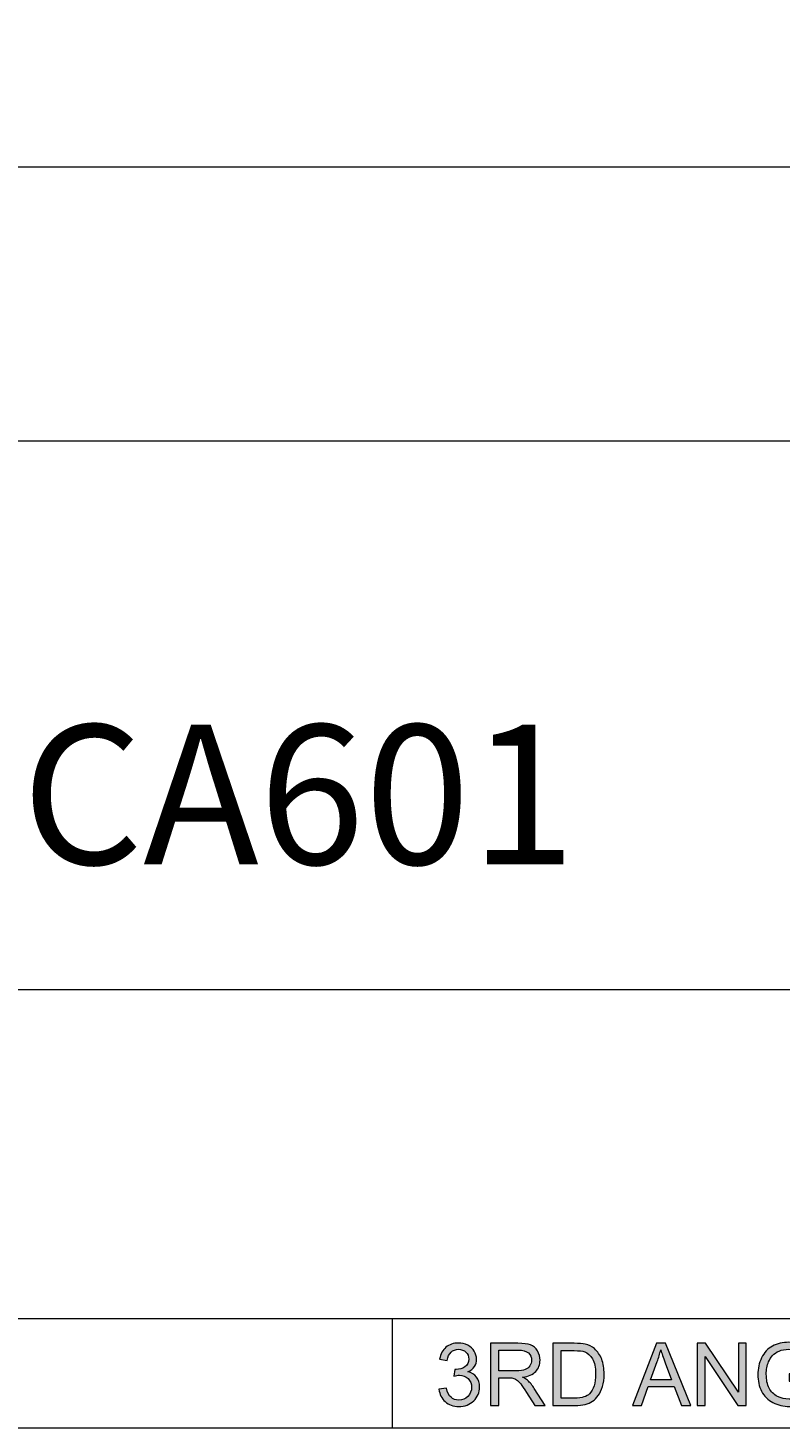
# Model space of a CAD drawing. Units: millimetres. Extents: x -54 to 474, y -247 to 41.
# Drawn here: x 319 to 335, y -247 to -217 of the extents above; entities that cross this region are included whole.
import ezdxf

# ---------------------------------------------------------------- set-up
doc = ezdxf.new("R2010")
doc.units = ezdxf.units.MM
doc.header["$MEASUREMENT"] = 0
doc.layers.add('図面枠', color=7, linetype='Continuous', lineweight=0)

# ---------------------------------------------------------------- blocks, each defined once
blk = doc.blocks.new('Block_14')
at = {"layer": '図面枠'}
h = blk.add_hatch(color=18, dxfattribs=at)
h.dxf.hatch_style = 2
edge = h.paths.add_edge_path()
edge.add_spline(control_points=[(327.742, -246.263), (327.742, -246.263), (327.904, -246.241), (327.904, -246.241), (327.923, -246.332), (327.955, -246.399), (328, -246.439), (328.045, -246.48), (328.1, -246.5), (328.166, -246.5), (328.244, -246.5), (328.31, -246.473), (328.362, -246.42), (328.415, -246.367), (328.442, -246.301), (328.442, -246.222), (328.442, -246.147), (328.417, -246.085), (328.368, -246.037), (328.318, -245.988), (328.256, -245.963), (328.18, -245.963), (328.149, -245.963), (328.11, -245.97), (328.064, -245.982), (328.064, -245.982), (328.082, -245.838), (328.082, -245.838), (328.093, -245.84), (328.102, -245.84), (328.109, -245.84), (328.178, -245.84), (328.241, -245.822), (328.297, -245.786), (328.353, -245.749), (328.381, -245.693), (328.381, -245.617), (328.381, -245.557), (328.36, -245.507), (328.32, -245.468), (328.279, -245.428), (328.226, -245.408), (328.161, -245.408), (328.097, -245.408), (328.043, -245.428), (328.001, -245.468), (327.958, -245.508), (327.93, -245.568), (327.918, -245.648), (327.918, -245.648), (327.755, -245.618), (327.755, -245.618), (327.775, -245.509), (327.821, -245.424), (327.892, -245.364), (327.963, -245.303), (328.052, -245.273), (328.158, -245.273), (328.231, -245.273), (328.298, -245.289), (328.359, -245.32), (328.421, -245.352), (328.468, -245.394), (328.5, -245.448), (328.533, -245.503), (328.549, -245.56), (328.549, -245.62), (328.549, -245.678), (328.534, -245.731), (328.503, -245.778), (328.472, -245.825), (328.426, -245.863), (328.365, -245.891), (328.444, -245.909), (328.506, -245.947), (328.549, -246.004), (328.593, -246.061), (328.615, -246.133), (328.615, -246.218), (328.615, -246.335), (328.573, -246.433), (328.488, -246.514), (328.403, -246.595), (328.296, -246.635), (328.166, -246.635), (328.049, -246.635), (327.951, -246.6), (327.874, -246.531), (327.797, -246.462), (327.753, -246.373), (327.742, -246.263)], knot_values=[0, 0, 0, 0, 1, 1, 1, 2, 2, 2, 3, 3, 3, 4, 4, 4, 5, 5, 5, 6, 6, 6, 7, 7, 7, 8, 8, 8, 9, 9, 9, 10, 10, 10, 11, 11, 11, 12, 12, 12, 13, 13, 13, 14, 14, 14, 15, 15, 15, 16, 16, 16, 17, 17, 17, 18, 18, 18, 19, 19, 19, 20, 20, 20, 21, 21, 21, 22, 22, 22, 23, 23, 23, 24, 24, 24, 25, 25, 25, 26, 26, 26, 27, 27, 27, 28, 28, 28, 29, 29, 29, 30, 30, 30, 30], degree=3, periodic=0)
h = blk.add_hatch(color=18, dxfattribs=at)
h.dxf.hatch_style = 2
edge = h.paths.add_edge_path()
edge.add_spline(control_points=[(329.025, -245.869), (329.025, -245.869), (329.404, -245.869), (329.404, -245.869), (329.484, -245.869), (329.547, -245.86), (329.592, -245.844), (329.637, -245.827), (329.672, -245.8), (329.695, -245.763), (329.719, -245.726), (329.731, -245.686), (329.731, -245.643), (329.731, -245.579), (329.708, -245.527), (329.662, -245.486), (329.617, -245.445), (329.544, -245.425), (329.446, -245.425), (329.446, -245.425), (329.025, -245.425), (329.025, -245.425), (329.025, -245.425), (329.025, -245.869), (329.025, -245.869)], knot_values=[0, 0, 0, 0, 1, 1, 1, 2, 2, 2, 3, 3, 3, 4, 4, 4, 5, 5, 5, 6, 6, 6, 7, 7, 7, 8, 8, 8, 8], degree=3, periodic=0)
edge = h.paths.add_edge_path()
edge.add_spline(control_points=[(328.849, -246.613), (328.849, -246.613), (328.849, -245.279), (328.849, -245.279), (328.849, -245.279), (329.439, -245.279), (329.439, -245.279), (329.558, -245.279), (329.647, -245.291), (329.709, -245.315), (329.771, -245.339), (329.82, -245.381), (329.857, -245.442), (329.894, -245.503), (329.913, -245.57), (329.913, -245.643), (329.913, -245.738), (329.882, -245.818), (329.821, -245.883), (329.76, -245.948), (329.665, -245.989), (329.538, -246.007), (329.584, -246.029), (329.62, -246.051), (329.644, -246.073), (329.696, -246.12), (329.744, -246.179), (329.79, -246.25), (329.79, -246.25), (330.021, -246.613), (330.021, -246.613), (330.021, -246.613), (329.8, -246.613), (329.8, -246.613), (329.8, -246.613), (329.624, -246.336), (329.624, -246.336), (329.573, -246.256), (329.53, -246.194), (329.497, -246.152), (329.464, -246.11), (329.434, -246.08), (329.408, -246.063), (329.381, -246.045), (329.355, -246.033), (329.327, -246.027), (329.307, -246.022), (329.275, -246.02), (329.229, -246.02), (329.229, -246.02), (329.025, -246.02), (329.025, -246.02), (329.025, -246.02), (329.025, -246.613), (329.025, -246.613), (329.025, -246.613), (328.849, -246.613), (328.849, -246.613)], knot_values=[0, 0, 0, 0, 1, 1, 1, 2, 2, 2, 3, 3, 3, 4, 4, 4, 5, 5, 5, 6, 6, 6, 7, 7, 7, 8, 8, 8, 9, 9, 9, 10, 10, 10, 11, 11, 11, 12, 12, 12, 13, 13, 13, 14, 14, 14, 15, 15, 15, 16, 16, 16, 17, 17, 17, 18, 18, 18, 19, 19, 19, 19], degree=3, periodic=0)
h = blk.add_hatch(color=18, dxfattribs=at)
h.dxf.hatch_style = 2
edge = h.paths.add_edge_path()
edge.add_spline(control_points=[(330.364, -246.456), (330.364, -246.456), (330.649, -246.456), (330.649, -246.456), (330.737, -246.456), (330.806, -246.448), (330.856, -246.431), (330.906, -246.415), (330.946, -246.392), (330.976, -246.362), (331.017, -246.32), (331.05, -246.264), (331.073, -246.193), (331.096, -246.122), (331.108, -246.037), (331.108, -245.936), (331.108, -245.796), (331.085, -245.689), (331.04, -245.614), (330.994, -245.539), (330.938, -245.489), (330.873, -245.463), (330.825, -245.445), (330.749, -245.436), (330.644, -245.436), (330.644, -245.436), (330.364, -245.436), (330.364, -245.436), (330.364, -245.436), (330.364, -246.456), (330.364, -246.456)], knot_values=[0, 0, 0, 0, 1, 1, 1, 2, 2, 2, 3, 3, 3, 4, 4, 4, 5, 5, 5, 6, 6, 6, 7, 7, 7, 8, 8, 8, 9, 9, 9, 10, 10, 10, 10], degree=3, periodic=0)
edge = h.paths.add_edge_path()
edge.add_spline(control_points=[(330.188, -246.613), (330.188, -246.613), (330.188, -245.279), (330.188, -245.279), (330.188, -245.279), (330.647, -245.279), (330.647, -245.279), (330.751, -245.279), (330.83, -245.285), (330.885, -245.298), (330.961, -245.316), (331.026, -245.348), (331.08, -245.394), (331.15, -245.453), (331.203, -245.529), (331.238, -245.622), (331.273, -245.714), (331.29, -245.82), (331.29, -245.939), (331.29, -246.04), (331.278, -246.13), (331.255, -246.208), (331.231, -246.286), (331.2, -246.351), (331.164, -246.402), (331.127, -246.453), (331.086, -246.494), (331.042, -246.523), (330.998, -246.553), (330.945, -246.575), (330.883, -246.59), (330.821, -246.605), (330.75, -246.613), (330.669, -246.613), (330.669, -246.613), (330.188, -246.613), (330.188, -246.613)], knot_values=[0, 0, 0, 0, 1, 1, 1, 2, 2, 2, 3, 3, 3, 4, 4, 4, 5, 5, 5, 6, 6, 6, 7, 7, 7, 8, 8, 8, 9, 9, 9, 10, 10, 10, 11, 11, 11, 12, 12, 12, 12], degree=3, periodic=0)
h = blk.add_hatch(color=18, dxfattribs=at)
h.dxf.hatch_style = 2
edge = h.paths.add_edge_path()
edge.add_spline(control_points=[(332.286, -246.064), (332.286, -246.064), (332.74, -246.064), (332.74, -246.064), (332.74, -246.064), (332.602, -245.695), (332.602, -245.695), (332.559, -245.583), (332.526, -245.49), (332.505, -245.417), (332.487, -245.503), (332.462, -245.589), (332.43, -245.673), (332.43, -245.673), (332.286, -246.064), (332.286, -246.064)], knot_values=[0, 0, 0, 0, 1, 1, 1, 2, 2, 2, 3, 3, 3, 4, 4, 4, 5, 5, 5, 5], degree=3, periodic=0)
edge = h.paths.add_edge_path()
edge.add_spline(control_points=[(331.903, -246.613), (331.903, -246.613), (332.413, -245.279), (332.413, -245.279), (332.413, -245.279), (332.607, -245.279), (332.607, -245.279), (332.607, -245.279), (333.151, -246.613), (333.151, -246.613), (333.151, -246.613), (332.95, -246.613), (332.95, -246.613), (332.95, -246.613), (332.796, -246.208), (332.796, -246.208), (332.796, -246.208), (332.233, -246.208), (332.233, -246.208), (332.233, -246.208), (332.09, -246.613), (332.09, -246.613), (332.09, -246.613), (331.903, -246.613), (331.903, -246.613)], knot_values=[0, 0, 0, 0, 1, 1, 1, 2, 2, 2, 3, 3, 3, 4, 4, 4, 5, 5, 5, 6, 6, 6, 7, 7, 7, 8, 8, 8, 8], degree=3, periodic=0)
h = blk.add_hatch(color=18, dxfattribs=at)
h.dxf.hatch_style = 2
edge = h.paths.add_edge_path()
edge.add_spline(control_points=[(333.291, -246.613), (333.291, -246.613), (333.291, -245.279), (333.291, -245.279), (333.291, -245.279), (333.471, -245.279), (333.471, -245.279), (333.471, -245.279), (334.176, -246.328), (334.176, -246.328), (334.176, -246.328), (334.176, -245.279), (334.176, -245.279), (334.176, -245.279), (334.344, -245.279), (334.344, -245.279), (334.344, -245.279), (334.344, -246.613), (334.344, -246.613), (334.344, -246.613), (334.164, -246.613), (334.164, -246.613), (334.164, -246.613), (333.459, -245.564), (333.459, -245.564), (333.459, -245.564), (333.459, -246.613), (333.459, -246.613), (333.459, -246.613), (333.291, -246.613), (333.291, -246.613)], knot_values=[0, 0, 0, 0, 1, 1, 1, 2, 2, 2, 3, 3, 3, 4, 4, 4, 5, 5, 5, 6, 6, 6, 7, 7, 7, 8, 8, 8, 9, 9, 9, 10, 10, 10, 10], degree=3, periodic=0)
h = blk.add_hatch(color=18, dxfattribs=at)
h.dxf.hatch_style = 2
edge = h.paths.add_edge_path()
edge.add_spline(control_points=[(335.262, -246.089), (335.262, -246.089), (335.262, -245.932), (335.262, -245.932), (335.262, -245.932), (335.827, -245.932), (335.827, -245.932), (335.827, -245.932), (335.827, -246.427), (335.827, -246.427), (335.74, -246.496), (335.65, -246.548), (335.558, -246.583), (335.466, -246.617), (335.371, -246.635), (335.274, -246.635), (335.143, -246.635), (335.024, -246.607), (334.916, -246.551), (334.809, -246.495), (334.728, -246.414), (334.674, -246.308), (334.619, -246.202), (334.592, -246.083), (334.592, -245.952), (334.592, -245.823), (334.619, -245.702), (334.673, -245.589), (334.728, -245.477), (334.806, -245.393), (334.908, -245.339), (335.009, -245.284), (335.127, -245.257), (335.26, -245.257), (335.356, -245.257), (335.443, -245.272), (335.522, -245.304), (335.6, -245.335), (335.661, -245.379), (335.705, -245.434), (335.749, -245.49), (335.783, -245.563), (335.806, -245.653), (335.806, -245.653), (335.644, -245.696), (335.644, -245.696), (335.624, -245.629), (335.599, -245.575), (335.569, -245.536), (335.54, -245.498), (335.497, -245.467), (335.442, -245.443), (335.387, -245.42), (335.326, -245.408), (335.259, -245.408), (335.179, -245.408), (335.109, -245.421), (335.05, -245.445), (334.992, -245.47), (334.944, -245.502), (334.908, -245.542), (334.872, -245.582), (334.844, -245.626), (334.824, -245.674), (334.791, -245.757), (334.774, -245.846), (334.774, -245.943), (334.774, -246.062), (334.794, -246.161), (334.835, -246.241), (334.876, -246.321), (334.935, -246.381), (335.013, -246.42), (335.091, -246.459), (335.174, -246.478), (335.262, -246.478), (335.338, -246.478), (335.412, -246.463), (335.485, -246.433), (335.558, -246.404), (335.613, -246.372), (335.65, -246.339), (335.65, -246.339), (335.65, -246.089), (335.65, -246.089), (335.65, -246.089), (335.262, -246.089), (335.262, -246.089)], knot_values=[0, 0, 0, 0, 1, 1, 1, 2, 2, 2, 3, 3, 3, 4, 4, 4, 5, 5, 5, 6, 6, 6, 7, 7, 7, 8, 8, 8, 9, 9, 9, 10, 10, 10, 11, 11, 11, 12, 12, 12, 13, 13, 13, 14, 14, 14, 15, 15, 15, 16, 16, 16, 17, 17, 17, 18, 18, 18, 19, 19, 19, 20, 20, 20, 21, 21, 21, 22, 22, 22, 23, 23, 23, 24, 24, 24, 25, 25, 25, 26, 26, 26, 27, 27, 27, 28, 28, 28, 29, 29, 29, 29], degree=3, periodic=0)
for points, knots in [([(327.742, -246.263), (327.742, -246.263), (327.904, -246.241), (327.904, -246.241), (327.923, -246.332), (327.955, -246.399), (328, -246.439), (328.045, -246.48), (328.1, -246.5), (328.166, -246.5), (328.244, -246.5), (328.31, -246.473), (328.362, -246.42), (328.415, -246.367), (328.442, -246.301), (328.442, -246.222), (328.442, -246.147), (328.417, -246.085), (328.368, -246.037), (328.318, -245.988), (328.256, -245.963), (328.18, -245.963), (328.149, -245.963), (328.11, -245.97), (328.064, -245.982), (328.064, -245.982), (328.082, -245.838), (328.082, -245.838), (328.093, -245.84), (328.102, -245.84), (328.109, -245.84), (328.178, -245.84), (328.241, -245.822), (328.297, -245.786), (328.353, -245.749), (328.381, -245.693), (328.381, -245.617), (328.381, -245.557), (328.36, -245.507), (328.32, -245.468), (328.279, -245.428), (328.226, -245.408), (328.161, -245.408), (328.097, -245.408), (328.043, -245.428), (328.001, -245.468), (327.958, -245.508), (327.93, -245.568), (327.918, -245.648), (327.918, -245.648), (327.755, -245.618), (327.755, -245.618), (327.775, -245.509), (327.821, -245.424), (327.892, -245.364), (327.963, -245.303), (328.052, -245.273), (328.158, -245.273), (328.231, -245.273), (328.298, -245.289), (328.359, -245.32), (328.421, -245.352), (328.468, -245.394), (328.5, -245.448), (328.533, -245.503), (328.549, -245.56), (328.549, -245.62), (328.549, -245.678), (328.534, -245.731), (328.503, -245.778), (328.472, -245.825), (328.426, -245.863), (328.365, -245.891), (328.444, -245.909), (328.506, -245.947), (328.549, -246.004), (328.593, -246.061), (328.615, -246.133), (328.615, -246.218), (328.615, -246.335), (328.573, -246.433), (328.488, -246.514), (328.403, -246.595), (328.296, -246.635), (328.166, -246.635), (328.049, -246.635), (327.951, -246.6), (327.874, -246.531), (327.797, -246.462), (327.753, -246.373), (327.742, -246.263)], [0, 0, 0, 0, 1, 1, 1, 2, 2, 2, 3, 3, 3, 4, 4, 4, 5, 5, 5, 6, 6, 6, 7, 7, 7, 8, 8, 8, 9, 9, 9, 10, 10, 10, 11, 11, 11, 12, 12, 12, 13, 13, 13, 14, 14, 14, 15, 15, 15, 16, 16, 16, 17, 17, 17, 18, 18, 18, 19, 19, 19, 20, 20, 20, 21, 21, 21, 22, 22, 22, 23, 23, 23, 24, 24, 24, 25, 25, 25, 26, 26, 26, 27, 27, 27, 28, 28, 28, 29, 29, 29, 30, 30, 30, 30]), ([(328.849, -246.613), (328.849, -246.613), (328.849, -245.279), (328.849, -245.279), (328.849, -245.279), (329.439, -245.279), (329.439, -245.279), (329.558, -245.279), (329.647, -245.291), (329.709, -245.315), (329.771, -245.339), (329.82, -245.381), (329.857, -245.442), (329.894, -245.503), (329.913, -245.57), (329.913, -245.643), (329.913, -245.738), (329.882, -245.818), (329.821, -245.883), (329.76, -245.948), (329.665, -245.989), (329.538, -246.007), (329.584, -246.029), (329.62, -246.051), (329.644, -246.073), (329.696, -246.12), (329.744, -246.179), (329.79, -246.25), (329.79, -246.25), (330.021, -246.613), (330.021, -246.613), (330.021, -246.613), (329.8, -246.613), (329.8, -246.613), (329.8, -246.613), (329.624, -246.336), (329.624, -246.336), (329.573, -246.256), (329.53, -246.194), (329.497, -246.152), (329.464, -246.11), (329.434, -246.08), (329.408, -246.063), (329.381, -246.045), (329.355, -246.033), (329.327, -246.027), (329.307, -246.022), (329.275, -246.02), (329.229, -246.02), (329.229, -246.02), (329.025, -246.02), (329.025, -246.02), (329.025, -246.02), (329.025, -246.613), (329.025, -246.613), (329.025, -246.613), (328.849, -246.613), (328.849, -246.613)], [0, 0, 0, 0, 1, 1, 1, 2, 2, 2, 3, 3, 3, 4, 4, 4, 5, 5, 5, 6, 6, 6, 7, 7, 7, 8, 8, 8, 9, 9, 9, 10, 10, 10, 11, 11, 11, 12, 12, 12, 13, 13, 13, 14, 14, 14, 15, 15, 15, 16, 16, 16, 17, 17, 17, 18, 18, 18, 19, 19, 19, 19]), ([(330.188, -246.613), (330.188, -246.613), (330.188, -245.279), (330.188, -245.279), (330.188, -245.279), (330.647, -245.279), (330.647, -245.279), (330.751, -245.279), (330.83, -245.285), (330.885, -245.298), (330.961, -245.316), (331.026, -245.348), (331.08, -245.394), (331.15, -245.453), (331.203, -245.529), (331.238, -245.622), (331.273, -245.714), (331.29, -245.82), (331.29, -245.939), (331.29, -246.04), (331.278, -246.13), (331.255, -246.208), (331.231, -246.286), (331.2, -246.351), (331.164, -246.402), (331.127, -246.453), (331.086, -246.494), (331.042, -246.523), (330.998, -246.553), (330.945, -246.575), (330.883, -246.59), (330.821, -246.605), (330.75, -246.613), (330.669, -246.613), (330.669, -246.613), (330.188, -246.613), (330.188, -246.613)], [0, 0, 0, 0, 1, 1, 1, 2, 2, 2, 3, 3, 3, 4, 4, 4, 5, 5, 5, 6, 6, 6, 7, 7, 7, 8, 8, 8, 9, 9, 9, 10, 10, 10, 11, 11, 11, 12, 12, 12, 12]), ([(331.903, -246.613), (331.903, -246.613), (332.413, -245.279), (332.413, -245.279), (332.413, -245.279), (332.607, -245.279), (332.607, -245.279), (332.607, -245.279), (333.151, -246.613), (333.151, -246.613), (333.151, -246.613), (332.95, -246.613), (332.95, -246.613), (332.95, -246.613), (332.796, -246.208), (332.796, -246.208), (332.796, -246.208), (332.233, -246.208), (332.233, -246.208), (332.233, -246.208), (332.09, -246.613), (332.09, -246.613), (332.09, -246.613), (331.903, -246.613), (331.903, -246.613)], [0, 0, 0, 0, 1, 1, 1, 2, 2, 2, 3, 3, 3, 4, 4, 4, 5, 5, 5, 6, 6, 6, 7, 7, 7, 8, 8, 8, 8]), ([(333.291, -246.613), (333.291, -246.613), (333.291, -245.279), (333.291, -245.279), (333.291, -245.279), (333.471, -245.279), (333.471, -245.279), (333.471, -245.279), (334.176, -246.328), (334.176, -246.328), (334.176, -246.328), (334.176, -245.279), (334.176, -245.279), (334.176, -245.279), (334.344, -245.279), (334.344, -245.279), (334.344, -245.279), (334.344, -246.613), (334.344, -246.613), (334.344, -246.613), (334.164, -246.613), (334.164, -246.613), (334.164, -246.613), (333.459, -245.564), (333.459, -245.564), (333.459, -245.564), (333.459, -246.613), (333.459, -246.613), (333.459, -246.613), (333.291, -246.613), (333.291, -246.613)], [0, 0, 0, 0, 1, 1, 1, 2, 2, 2, 3, 3, 3, 4, 4, 4, 5, 5, 5, 6, 6, 6, 7, 7, 7, 8, 8, 8, 9, 9, 9, 10, 10, 10, 10]), ([(335.262, -246.089), (335.262, -246.089), (335.262, -245.932), (335.262, -245.932), (335.262, -245.932), (335.827, -245.932), (335.827, -245.932), (335.827, -245.932), (335.827, -246.427), (335.827, -246.427), (335.74, -246.496), (335.65, -246.548), (335.558, -246.583), (335.466, -246.617), (335.371, -246.635), (335.274, -246.635), (335.143, -246.635), (335.024, -246.607), (334.916, -246.551), (334.809, -246.495), (334.728, -246.414), (334.674, -246.308), (334.619, -246.202), (334.592, -246.083), (334.592, -245.952), (334.592, -245.823), (334.619, -245.702), (334.673, -245.589), (334.728, -245.477), (334.806, -245.393), (334.908, -245.339), (335.009, -245.284), (335.127, -245.257), (335.26, -245.257), (335.356, -245.257), (335.443, -245.272), (335.522, -245.304), (335.6, -245.335), (335.661, -245.379), (335.705, -245.434), (335.749, -245.49), (335.783, -245.563), (335.806, -245.653), (335.806, -245.653), (335.644, -245.696), (335.644, -245.696), (335.624, -245.629), (335.599, -245.575), (335.569, -245.536), (335.54, -245.498), (335.497, -245.467), (335.442, -245.443), (335.387, -245.42), (335.326, -245.408), (335.259, -245.408), (335.179, -245.408), (335.109, -245.421), (335.05, -245.445), (334.992, -245.47), (334.944, -245.502), (334.908, -245.542), (334.872, -245.582), (334.844, -245.626), (334.824, -245.674), (334.791, -245.757), (334.774, -245.846), (334.774, -245.943), (334.774, -246.062), (334.794, -246.161), (334.835, -246.241), (334.876, -246.321), (334.935, -246.381), (335.013, -246.42), (335.091, -246.459), (335.174, -246.478), (335.262, -246.478), (335.338, -246.478), (335.412, -246.463), (335.485, -246.433), (335.558, -246.404), (335.613, -246.372), (335.65, -246.339), (335.65, -246.339), (335.65, -246.089), (335.65, -246.089), (335.65, -246.089), (335.262, -246.089), (335.262, -246.089)], [0, 0, 0, 0, 1, 1, 1, 2, 2, 2, 3, 3, 3, 4, 4, 4, 5, 5, 5, 6, 6, 6, 7, 7, 7, 8, 8, 8, 9, 9, 9, 10, 10, 10, 11, 11, 11, 12, 12, 12, 13, 13, 13, 14, 14, 14, 15, 15, 15, 16, 16, 16, 17, 17, 17, 18, 18, 18, 19, 19, 19, 20, 20, 20, 21, 21, 21, 22, 22, 22, 23, 23, 23, 24, 24, 24, 25, 25, 25, 26, 26, 26, 27, 27, 27, 28, 28, 28, 29, 29, 29, 29]), ([(329.025, -245.869), (329.025, -245.869), (329.404, -245.869), (329.404, -245.869), (329.484, -245.869), (329.547, -245.86), (329.592, -245.844), (329.637, -245.827), (329.672, -245.8), (329.695, -245.763), (329.719, -245.726), (329.731, -245.686), (329.731, -245.643), (329.731, -245.579), (329.708, -245.527), (329.662, -245.486), (329.617, -245.445), (329.544, -245.425), (329.446, -245.425), (329.446, -245.425), (329.025, -245.425), (329.025, -245.425), (329.025, -245.425), (329.025, -245.869), (329.025, -245.869)], [0, 0, 0, 0, 1, 1, 1, 2, 2, 2, 3, 3, 3, 4, 4, 4, 5, 5, 5, 6, 6, 6, 7, 7, 7, 8, 8, 8, 8]), ([(330.364, -246.456), (330.364, -246.456), (330.649, -246.456), (330.649, -246.456), (330.737, -246.456), (330.806, -246.448), (330.856, -246.431), (330.906, -246.415), (330.946, -246.392), (330.976, -246.362), (331.017, -246.32), (331.05, -246.264), (331.073, -246.193), (331.096, -246.122), (331.108, -246.037), (331.108, -245.936), (331.108, -245.796), (331.085, -245.689), (331.04, -245.614), (330.994, -245.539), (330.938, -245.489), (330.873, -245.463), (330.825, -245.445), (330.749, -245.436), (330.644, -245.436), (330.644, -245.436), (330.364, -245.436), (330.364, -245.436), (330.364, -245.436), (330.364, -246.456), (330.364, -246.456)], [0, 0, 0, 0, 1, 1, 1, 2, 2, 2, 3, 3, 3, 4, 4, 4, 5, 5, 5, 6, 6, 6, 7, 7, 7, 8, 8, 8, 9, 9, 9, 10, 10, 10, 10]), ([(332.286, -246.064), (332.286, -246.064), (332.74, -246.064), (332.74, -246.064), (332.74, -246.064), (332.602, -245.695), (332.602, -245.695), (332.559, -245.583), (332.526, -245.49), (332.505, -245.417), (332.487, -245.503), (332.462, -245.589), (332.43, -245.673), (332.43, -245.673), (332.286, -246.064), (332.286, -246.064)], [0, 0, 0, 0, 1, 1, 1, 2, 2, 2, 3, 3, 3, 4, 4, 4, 5, 5, 5, 5])]:
    blk.add_open_spline(points, degree=3, knots=knots, dxfattribs=at)

msp = doc.modelspace()

# ---------------------------------------------------------------- linework, layer by layer
at = {"layer": '図面枠', "color": 18, "lineweight": 5}
for p, q in [((277.753, -220.016), (351.226, -220.016)), ((247.499, -225.903), (351.226, -225.903)), ((247.499, -237.678), (351.226, -237.678)), ((247.499, -244.743), (351.226, -244.743)), ((326.735, -244.743), (326.735, -247.098))]:
    msp.add_line(p, q, dxfattribs=at)
at = {"layer": '図面枠', "color": 18, "lineweight": 18}
msp.add_lwpolyline([(-54.46, -247.098), (-54.46, 36.665), (351.226, 36.665), (351.226, 36.379), (351.226, -247.098)], close=True, dxfattribs=at)

# ---------------------------------------------------------------- block references
at = {"layer": '図面枠'}
msp.add_blockref('Block_14', (0, 0), dxfattribs=at)

# ---------------------------------------------------------------- texts
at = {"layer": '図面枠', "insert": (318.777, -234.995), "char_height": 0.2, "attachment_point": 7}
msp.add_mtext('\\C18;\\FHelvetica|b0|i0|c1;\\H2.997200;\\W1.000000;CA601', dxfattribs=at)

doc.saveas('drawing.dxf')
